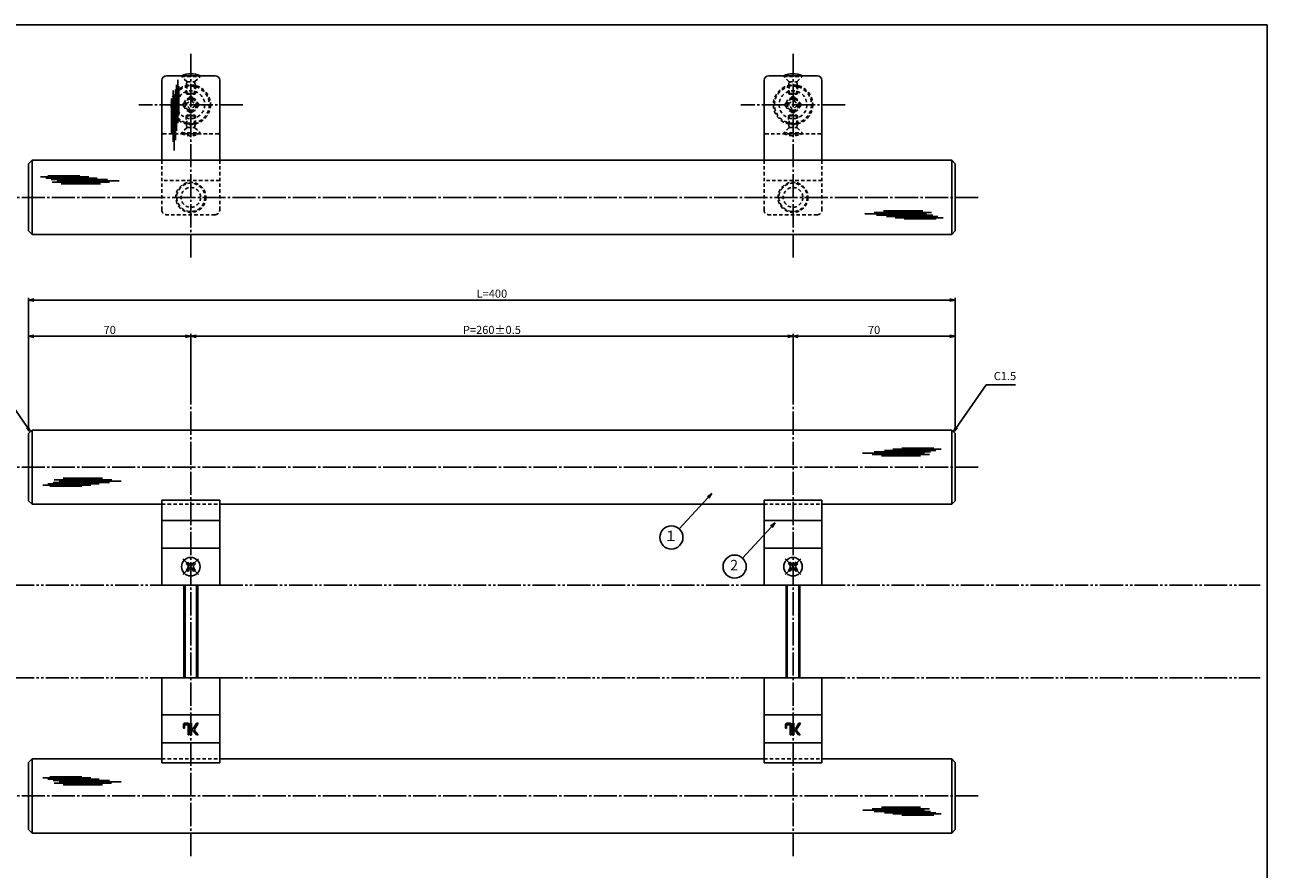
# Model space of a CAD drawing. Units: inches. Extents: x 83 to 890, y 372 to 932.
# Drawn here: x 354 to 890, y 568 to 932 of the extents above; entities that cross this region are included whole.
import ezdxf
from ezdxf.enums import TextEntityAlignment as Align

# ---------------------------------------------------------------- set-up
doc = ezdxf.new("R2010")
doc.units = ezdxf.units.IN
doc.header["$MEASUREMENT"] = 0
for name, pattern in [('CENS', [13, 10, -1, 1, -1]), ('HIDS', [2.5, 1.5, -1]), ('PHAS', [15, 10, -1, 1, -1, 1, -1])]:
    doc.linetypes.add(name, pattern=pattern)
for name, color, linetype in [('02-実線-1', 7, 'Continuous'), ('03-細線', 1, 'Continuous'), ('04-破線-1', 5, 'HIDS'), ('06-中心線', 1, 'CENS'), ('07-2点鎖線', 2, 'PHAS'), ('09-文字', 4, 'Continuous'), ('10-寸法', 3, 'Continuous'), ('11-ﾈｼﾞ関連', 7, 'Continuous'), ('12-企業ﾏｰｸ', 9, 'Continuous'), ('図枠', 7, 'Continuous')]:
    doc.layers.add(name, color=color, linetype=linetype)
doc.styles.add('STD', font='TXT.shx', dxfattribs={"bigfont": 'bigfont.shx'})
doc.dimstyles.new('1：1', dxfattribs={"dimtxt": 3.5, "dimasz": 2.3, "dimexe": 1, "dimexo": 1, "dimgap": 1, "dimtad": 3, "dimdsep": 46, "dimtxsty": 'STD', "dimblk1": 'ARRI', "dimblk2": 'ARRI', "dimsah": 1, "dimcen": 0, "dimclrd": 3, "dimclre": 3, "dimclrt": 4, "dimadec": 0, "dimazin": 0, "dimtfac": 0.7, "dimtmove": 0, "dimatfit": 0, "dimldrblk": 'ARRI', "dimfxl": 0, "dimtvp": 1, "dimtolj": 1, "dimtzin": 0, "dimarcsym": 0})

# ---------------------------------------------------------------- blocks, each defined once
blk = doc.blocks.new('ARRI')
at = {"color": 0, "linetype": 'ByBlock'}
for p, q in [((0, 0), (-1, 0.21)), ((-1, -0.21), (0, 0)), ((0, 0), (-1, 0))]:
    blk.add_line(p, q, dxfattribs=at)
blk = doc.blocks.new('*D42')
at = {"layer": '10-寸法', "color": 3, "lineweight": -2}
for p, q in [((355.34, 756.92), (355.34, 814.59)), ((357.64, 813.59), (753.04, 813.59)), ((755.34, 756.92), (755.34, 814.59))]:
    blk.add_line(p, q, dxfattribs=at)
at = {"layer": 'Defpoints', "color": 0}
for p in [(755.34, 813.59), (355.34, 755.92), (755.34, 755.92)]:
    blk.add_point(p, dxfattribs=at)
at = {"layer": '10-寸法', "color": 3, "lineweight": -2, "xscale": 2.3, "yscale": 2.3, "zscale": 2.3, "rotation": 180}
blk.add_blockref('ARRI', (355.34, 813.59), dxfattribs=at)
at = {"layer": '10-寸法', "color": 3, "lineweight": -2, "xscale": 2.3, "yscale": 2.3, "zscale": 2.3}
blk.add_blockref('ARRI', (755.34, 813.59), dxfattribs=at)
at = {"layer": '10-寸法', "color": 4, "insert": (555.34, 816.34), "char_height": 3.5, "attachment_point": 5, "style": 'STD'}
blk.add_mtext('\\A1;L=400', dxfattribs=at)
blk = doc.blocks.new('*D43')
at = {"layer": '10-寸法', "color": 3, "lineweight": -2}
for p, q in [((425.34, 768.42), (425.34, 798.94)), ((683.04, 797.94), (427.64, 797.94)), ((685.34, 768.42), (685.34, 798.94))]:
    blk.add_line(p, q, dxfattribs=at)
at = {"layer": 'Defpoints', "color": 0}
for p in [(425.34, 797.94), (425.34, 767.42), (685.34, 767.42)]:
    blk.add_point(p, dxfattribs=at)
at = {"layer": '10-寸法', "color": 3, "lineweight": -2, "xscale": 2.3, "yscale": 2.3, "zscale": 2.3, "rotation": 180}
blk.add_blockref('ARRI', (425.34, 797.94), dxfattribs=at)
at = {"layer": '10-寸法', "color": 3, "lineweight": -2, "xscale": 2.3, "yscale": 2.3, "zscale": 2.3}
blk.add_blockref('ARRI', (685.34, 797.94), dxfattribs=at)
at = {"layer": '10-寸法', "color": 4, "insert": (555.34, 800.69), "char_height": 3.5, "attachment_point": 5, "style": 'STD'}
blk.add_mtext('\\A1;P=260±0.5', dxfattribs=at)
blk = doc.blocks.new('*D44')
at = {"layer": '10-寸法', "color": 3, "lineweight": -2}
for p, q in [((685.34, 768.42), (685.34, 798.94)), ((687.64, 797.94), (753.04, 797.94)), ((755.34, 756.92), (755.34, 798.94))]:
    blk.add_line(p, q, dxfattribs=at)
at = {"layer": 'Defpoints', "color": 0}
for p in [(755.34, 797.94), (685.34, 767.42), (755.34, 755.92)]:
    blk.add_point(p, dxfattribs=at)
at = {"layer": '10-寸法', "color": 3, "lineweight": -2, "xscale": 2.3, "yscale": 2.3, "zscale": 2.3, "rotation": 180}
blk.add_blockref('ARRI', (685.34, 797.94), dxfattribs=at)
at = {"layer": '10-寸法', "color": 3, "lineweight": -2, "xscale": 2.3, "yscale": 2.3, "zscale": 2.3}
blk.add_blockref('ARRI', (755.34, 797.94), dxfattribs=at)
at = {"layer": '10-寸法', "color": 4, "insert": (720.34, 800.69), "char_height": 3.5, "attachment_point": 5, "style": 'STD'}
blk.add_mtext('\\A1;70', dxfattribs=at)
blk = doc.blocks.new('*D45')
at = {"layer": '10-寸法', "color": 3, "lineweight": -2}
for p, q in [((355.34, 756.92), (355.34, 798.94)), ((423.04, 797.94), (357.64, 797.94)), ((425.34, 768.42), (425.34, 798.94))]:
    blk.add_line(p, q, dxfattribs=at)
at = {"layer": 'Defpoints', "color": 0}
for p in [(355.34, 797.94), (425.34, 767.42), (355.34, 755.92)]:
    blk.add_point(p, dxfattribs=at)
at = {"layer": '10-寸法', "color": 3, "lineweight": -2, "xscale": 2.3, "yscale": 2.3, "zscale": 2.3, "rotation": 180}
blk.add_blockref('ARRI', (355.34, 797.94), dxfattribs=at)
at = {"layer": '10-寸法', "color": 3, "lineweight": -2, "xscale": 2.3, "yscale": 2.3, "zscale": 2.3}
blk.add_blockref('ARRI', (425.34, 797.94), dxfattribs=at)
at = {"layer": '10-寸法', "color": 4, "insert": (390.34, 800.69), "char_height": 3.5, "attachment_point": 5, "style": 'STD'}
blk.add_mtext('\\A1;70', dxfattribs=at)
blk = doc.blocks.new('A$C590B201D')
at = {"layer": '11-ﾈｼﾞ関連', "color": 5, "linetype": 'HIDS'}
for p, q in [((-3.49, -0.47), (-3.49, 0.73)), ((-3.49, 0.73), (-2.24, 0.73)), ((-0.74, 3.48), (0.46, 3.48)), ((-0.74, 2.23), (-0.74, 3.48)), ((0.46, 3.48), (0.46, 2.23)), ((1.96, 0.73), (3.21, 0.73)), ((3.21, 0.73), (3.21, -0.47)), ((-2.24, -0.47), (-3.49, -0.47)), ((-0.74, -3.22), (-0.74, -1.97)), ((0.46, -3.22), (-0.74, -3.22)), ((0.46, -1.97), (0.46, -3.22)), ((3.21, -0.47), (1.96, -0.47))]:
    blk.add_line(p, q, dxfattribs=at)
blk.add_circle((-0.14, 0.13), 6, dxfattribs=at)
for centre, start, end in [((-2.24, 2.23), 270, 0), ((1.96, 2.23), 180, 270), ((-2.24, -1.97), 0, 90), ((1.96, -1.97), 90, 180)]:
    blk.add_arc(centre, 1.5, start, end, dxfattribs=at)
at = {"layer": '11-ﾈｼﾞ関連'}
blk.add_point((-0.14, 0.13), dxfattribs=at)
blk = doc.blocks.new('MS_08')
at = {"color": 1, "linetype": 'CENS'}
for p, q in [((-4.8, 0), (4.8, 0)), ((0, -4.8), (0, 4.8))]:
    blk.add_line(p, q, dxfattribs=at)
at = {"color": 7, "linetype": 'Continuous'}
for p, q in [((-2.35, -0.5), (-2.35, 0.5)), ((-2.35, 0.5), (-1.5, 0.5)), ((-0.5, 2.35), (0.5, 2.35)), ((-0.5, 1.5), (-0.5, 2.35)), ((0.5, 2.35), (0.5, 1.5)), ((1.5, 0.5), (2.35, 0.5)), ((2.35, 0.5), (2.35, -0.5)), ((-1.5, -0.5), (-2.35, -0.5)), ((-0.5, -2.35), (-0.5, -1.5)), ((0.5, -2.35), (-0.5, -2.35)), ((0.5, -1.5), (0.5, -2.35)), ((2.35, -0.5), (1.5, -0.5))]:
    blk.add_line(p, q, dxfattribs=at)
blk.add_circle((0, 0), 4, dxfattribs=at)
for centre, start, end in [((-1.5, 1.5), 270, 0), ((1.5, 1.5), 180, 270), ((-1.5, -1.5), 0, 90), ((1.5, -1.5), 90, 180)]:
    blk.add_arc(centre, 1, start, end, dxfattribs=at)
blk = doc.blocks.new('A$C148C772C')
at = {"layer": '12-企業ﾏｰｸ'}
for p, q in [((-0.16, -2.53), (-0.16, 2.47)), ((-0.16, 2.47), (0.38, 2.47)), ((0.38, 2.47), (0.38, 0)), ((0.38, 0), (2.44, 2.47)), ((3.18, 2.47), (1.44, 0.45)), ((1.44, 0.45), (3.25, -2.53)), ((2.44, 2.47), (3.18, 2.47)), ((0.38, -2.53), (-0.16, -2.53)), ((1.05, -0.01), (0.38, -0.8)), ((0.38, -0.8), (0.38, -2.53)), ((2.53, -2.53), (1.05, -0.01)), ((3.25, -2.53), (2.53, -2.53))]:
    blk.add_line(p, q, dxfattribs=at)
for points in [[(-1.15, -1.83), (-1.15, -1.83), (-1.15, 2.47), (-1.15, 2.47)], [(-1.15, 2.47), (-1.15, 2.47), (-0.66, 2.47), (-0.66, 2.47)], [(-0.66, 2.47), (-0.66, 2.47), (-0.66, -1.34), (-0.66, -1.34)], [(-3.2, -0.34), (-3.2, -0.34), (-2.72, -0.16), (-2.72, -0.16)], [(-3.2, -1.34), (-3.2, -1.34), (-3.2, -0.34), (-3.2, -0.34)], [(-3.06, -2.28), (-3.16, -2.12), (-3.2, -1.8), (-3.2, -1.34)], [(-2.52, -2.53), (-2.79, -2.53), (-2.97, -2.45), (-3.06, -2.28)], [(-2.72, -0.16), (-2.72, -0.16), (-2.72, -1.83), (-2.72, -1.83)], [(-2.72, -1.83), (-2.72, -1.83), (-1.15, -1.83), (-1.15, -1.83)], [(-1.35, -2.53), (-1.35, -2.53), (-2.52, -2.53), (-2.52, -2.53)]]:
    blk.add_open_spline(points, degree=3, dxfattribs=at)
blk.add_open_spline([(-0.66, -1.34), (-0.66, -1.8), (-0.71, -2.11), (-0.81, -2.28), (-0.9, -2.44), (-1.08, -2.53), (-1.35, -2.53)], degree=3, knots=[9, 9, 9, 9, 10, 10, 10, 11, 11, 11, 11], dxfattribs=at)
blk.add_point((0.02, -0.03), dxfattribs=at)

msp = doc.modelspace()

# ---------------------------------------------------------------- linework, layer by layer
at = {"layer": '02-実線-1', "color": 7}
for p, q in [((412.845, 908.418), (412.845, 873.918)), ((435.845, 910.418), (414.845, 910.418)), ((437.845, 908.418), (437.845, 873.918)), ((672.845, 908.418), (672.845, 873.918)), ((695.845, 910.418), (674.845, 910.418)), ((697.845, 908.418), (697.845, 873.918)), ((412.845, 690.419), (412.845, 727.163)), ((412.845, 727.163), (437.845, 727.163)), ((437.845, 690.419), (437.845, 727.163)), ((672.845, 690.419), (672.845, 727.163)), ((672.845, 727.163), (697.845, 727.163)), ((697.845, 690.419), (697.845, 727.163)), ((412.845, 718.419), (437.845, 718.419)), ((672.845, 718.419), (697.845, 718.419)), ((412.845, 706.419), (437.845, 706.419)), ((672.845, 706.419), (697.845, 706.419)), ((412.845, 690.419), (437.845, 690.419)), ((672.845, 690.419), (697.845, 690.419)), ((412.845, 613.675), (412.845, 650.419)), ((412.845, 650.419), (437.845, 650.419)), ((437.845, 613.675), (437.845, 650.419)), ((672.845, 613.675), (672.845, 650.419)), ((672.845, 650.419), (697.845, 650.419)), ((697.845, 613.675), (697.845, 650.419)), ((412.845, 634.419), (437.845, 634.419)), ((672.845, 634.419), (697.845, 634.419)), ((412.845, 622.419), (437.845, 622.419)), ((672.845, 622.419), (697.845, 622.419)), ((412.845, 613.675), (437.845, 613.675)), ((672.845, 613.675), (697.845, 613.675))]:
    msp.add_line(p, q, dxfattribs=at)
at = {"layer": '02-実線-1', "color": 7, "linetype": 'Continuous'}
for p, q in [((355.345, 872.418), (356.845, 873.918)), ((355.345, 872.418), (355.345, 843.418)), ((356.845, 873.918), (356.845, 841.918)), ((753.845, 873.918), (356.845, 873.918)), ((755.345, 872.418), (753.845, 873.918)), ((753.845, 873.918), (753.845, 841.918)), ((755.345, 872.418), (755.345, 843.418)), ((356.845, 841.918), (355.345, 843.418)), ((753.845, 841.918), (755.345, 843.418)), ((753.845, 841.918), (356.845, 841.918)), ((355.345, 755.919), (356.845, 757.419)), ((753.845, 757.419), (356.845, 757.419)), ((356.845, 757.419), (356.845, 725.419)), ((755.345, 755.919), (753.845, 757.419)), ((753.845, 757.419), (753.845, 725.419)), ((355.345, 755.919), (355.345, 726.919)), ((755.345, 755.919), (755.345, 726.919)), ((356.845, 725.419), (355.345, 726.919)), ((412.845, 725.419), (356.845, 725.419)), ((672.845, 725.419), (437.845, 725.419)), ((753.845, 725.419), (697.845, 725.419)), ((753.845, 725.419), (755.345, 726.919)), ((356.845, 615.419), (355.345, 613.919)), ((355.345, 584.919), (355.345, 613.919)), ((356.845, 583.419), (356.845, 615.419)), ((412.845, 615.419), (356.845, 615.419)), ((672.845, 615.419), (437.845, 615.419)), ((753.845, 615.419), (697.845, 615.419)), ((753.845, 615.419), (755.345, 613.919)), ((753.845, 583.419), (753.845, 615.419)), ((755.345, 584.919), (755.345, 613.919)), ((355.345, 584.919), (356.845, 583.419)), ((755.345, 584.919), (753.845, 583.419)), ((753.845, 583.419), (356.845, 583.419))]:
    msp.add_line(p, q, dxfattribs=at)
at = {"layer": '02-実線-1', "color": 7}
for centre, start, end in [((414.845, 908.418), 90, 180), ((435.845, 908.418), 0, 90), ((674.845, 908.418), 90, 180), ((695.845, 908.418), 0, 90)]:
    msp.add_arc(centre, 2, start, end, dxfattribs=at)
at = {"layer": '03-細線', "color": 1, "linetype": 'Continuous'}
for p, q in [((419.215, 906.582), (419.215, 886.64)), ((419.726, 908.627), (419.726, 889.913)), ((417.682, 904.128), (417.682, 881.834)), ((418.193, 902.185), (418.193, 878.152)), ((418.704, 904.537), (418.704, 882.652)), ((420.135, 905.866), (420.135, 893.39)), ((417.069, 900.651), (417.069, 885.413)), ((360.496, 866.756), (381.29, 866.756)), ((362.769, 866.188), (384.926, 866.188)), ((363.564, 867.21), (377.427, 867.21)), ((365.041, 865.621), (389.358, 865.621)), ((365.496, 864.485), (390.267, 864.485)), ((367.655, 865.053), (394.358, 865.053)), ((369.359, 863.804), (386.29, 863.804)), ((743.035, 850.783), (716.332, 850.783)), ((745.194, 851.351), (720.423, 851.351)), ((745.648, 850.216), (721.332, 850.216)), ((741.331, 852.032), (724.4, 852.032)), ((747.921, 849.648), (725.763, 849.648)), ((750.194, 849.08), (729.399, 849.08)), ((747.126, 848.626), (733.263, 848.626)), ((742.117, 747.495), (715.415, 747.495)), ((744.276, 746.927), (719.505, 746.927)), ((744.731, 748.062), (720.414, 748.062)), ((740.413, 746.245), (723.482, 746.245)), ((747.004, 748.63), (724.846, 748.63)), ((749.276, 749.198), (728.482, 749.198)), ((746.208, 749.652), (732.345, 749.652)), ((366.413, 735.911), (391.185, 735.911)), ((368.572, 735.343), (395.275, 735.343)), ((370.277, 736.592), (387.208, 736.592)), ((361.414, 733.64), (382.208, 733.64)), ((363.686, 734.208), (385.844, 734.208)), ((364.482, 733.186), (378.344, 733.186)), ((365.959, 734.775), (390.275, 734.775)), ((361.409, 607.198), (382.203, 607.198)), ((363.681, 606.63), (385.839, 606.63)), ((364.477, 607.652), (378.339, 607.652)), ((365.954, 606.062), (390.271, 606.062)), ((366.408, 604.927), (391.18, 604.927)), ((368.567, 605.495), (395.27, 605.495)), ((370.272, 604.245), (387.203, 604.245)), ((742.122, 593.343), (715.42, 593.343)), ((744.281, 593.911), (719.51, 593.911)), ((744.736, 592.775), (720.419, 592.775)), ((740.418, 594.592), (723.487, 594.592)), ((747.008, 592.208), (724.851, 592.208)), ((749.281, 591.64), (728.487, 591.64)), ((746.213, 591.186), (732.35, 591.186))]:
    msp.add_line(p, q, dxfattribs=at)
at = {"layer": '04-破線-1', "color": 5, "linetype": 'HIDS'}
for p, q in [((437.345, 885.418), (413.345, 885.418)), ((697.345, 885.418), (673.345, 885.418)), ((412.845, 873.918), (412.845, 852.418)), ((437.845, 873.918), (437.845, 852.418)), ((672.845, 873.918), (672.845, 852.418)), ((697.845, 873.918), (697.845, 852.418)), ((437.845, 865.142), (412.845, 865.142)), ((697.845, 865.142), (672.845, 865.142)), ((435.845, 850.418), (414.845, 850.418)), ((695.845, 850.418), (674.845, 850.418))]:
    msp.add_line(p, q, dxfattribs=at)
at = {"layer": '04-破線-1'}
for p, q in [((412.845, 725.419), (437.845, 725.419)), ((672.845, 725.419), (697.845, 725.419)), ((412.845, 615.419), (437.845, 615.419)), ((672.845, 615.419), (697.845, 615.419))]:
    msp.add_line(p, q, dxfattribs=at)
for centre, radius in [((425.345, 897.918), 8.5), ((425.345, 897.918), 8), ((685.345, 897.918), 8.5), ((685.345, 897.918), 8), ((425.345, 857.918), 6.5), ((685.345, 857.918), 6.5)]:
    msp.add_circle(centre, radius, dxfattribs=at)
at = {"layer": '04-破線-1', "linetype": 'HIDS'}
for centre, radius in [((425.345, 857.918), 6.1), ((685.345, 857.918), 6.1), ((425.345, 857.918), 4.25), ((685.345, 857.918), 4.25)]:
    msp.add_circle(centre, radius, dxfattribs=at)
at = {"layer": '04-破線-1', "color": 5, "linetype": 'HIDS'}
for centre, radius, start, end in [((413.345, 885.918), 0.5, 180, 270), ((437.345, 885.918), 0.5, 270, 0), ((673.345, 885.918), 0.5, 180, 270), ((697.345, 885.918), 0.5, 270, 0), ((414.845, 852.418), 2, 180, 270), ((435.845, 852.418), 2, 270, 0), ((674.845, 852.418), 2, 180, 270), ((695.845, 852.418), 2, 270, 0)]:
    msp.add_arc(centre, radius, start, end, dxfattribs=at)
at = {"layer": '06-中心線', "color": 1, "linetype": 'CENS'}
for p, q in [((425.345, 831.918), (425.345, 920.418)), ((685.345, 831.918), (685.345, 920.418)), ((765.345, 857.918), (345.345, 857.918)), ((425.345, 573.419), (425.345, 767.419)), ((685.345, 573.419), (685.345, 767.419)), ((765.345, 741.419), (345.345, 741.419)), ((765.345, 599.419), (345.345, 599.419))]:
    msp.add_line(p, q, dxfattribs=at)
at = {"layer": '06-中心線'}
for p, q in [((447.845, 897.918), (402.845, 897.918)), ((707.845, 897.918), (662.845, 897.918))]:
    msp.add_line(p, q, dxfattribs=at)
at = {"layer": '07-2点鎖線', "color": 2, "linetype": 'PHAS'}
for p, q in [((242.753, 690.419), (412.845, 690.419)), ((437.845, 690.419), (672.845, 690.419)), ((697.845, 690.419), (887.049, 690.419)), ((242.753, 650.419), (412.845, 650.419)), ((437.845, 650.419), (672.845, 650.419)), ((697.845, 650.419), (887.049, 650.419))]:
    msp.add_line(p, q, dxfattribs=at)
at = {"layer": '09-文字', "color": 3}
for centre in [(632.825, 711.053), (660.149, 698.449)]:
    msp.add_circle(centre, 5, dxfattribs=at)
at = {"layer": '11-ﾈｼﾞ関連', "color": 5, "linetype": 'HIDS'}
for p, q in [((429.345, 910.418), (421.345, 910.418)), ((421.345, 910.418), (421.345, 910.118)), ((421.345, 910.118), (429.345, 910.118)), ((423.578, 907.885), (421.345, 910.118)), ((423.345, 906.202), (423.695, 907.602)), ((423.659, 907.768), (427.031, 907.768)), ((423.695, 902.418), (423.695, 907.602)), ((426.995, 902.418), (426.995, 907.602)), ((427.345, 906.202), (426.995, 907.602)), ((427.112, 907.885), (429.345, 910.118)), ((429.345, 910.118), (429.345, 910.418)), ((689.345, 910.418), (681.345, 910.418)), ((681.345, 910.418), (681.345, 910.118)), ((681.345, 910.118), (689.345, 910.118)), ((683.578, 907.885), (681.345, 910.118)), ((683.345, 906.202), (683.695, 907.602)), ((683.659, 907.768), (687.031, 907.768)), ((683.695, 902.418), (683.695, 907.602)), ((686.995, 902.418), (686.995, 907.602)), ((687.345, 906.202), (686.995, 907.602)), ((687.112, 907.885), (689.345, 910.118)), ((689.345, 910.118), (689.345, 910.418)), ((423.345, 902.768), (423.345, 906.202)), ((427.345, 906.202), (423.345, 906.202)), ((423.345, 902.768), (423.695, 902.418)), ((423.345, 902.768), (427.345, 902.768)), ((423.695, 902.418), (426.995, 902.418)), ((427.345, 902.768), (426.995, 902.418)), ((427.345, 906.202), (427.345, 902.768)), ((683.345, 902.768), (683.345, 906.202)), ((687.345, 906.202), (683.345, 906.202)), ((683.345, 902.768), (683.695, 902.418)), ((683.345, 902.768), (687.345, 902.768)), ((683.695, 902.418), (686.995, 902.418)), ((687.345, 902.768), (686.995, 902.418)), ((687.345, 906.202), (687.345, 902.768)), ((423.345, 893.068), (423.695, 893.418)), ((423.345, 893.068), (427.345, 893.068)), ((423.345, 893.068), (423.345, 889.634)), ((423.695, 893.418), (426.995, 893.418)), ((423.695, 893.418), (423.695, 888.234)), ((427.345, 893.068), (426.995, 893.418)), ((426.995, 893.418), (426.995, 888.234)), ((427.345, 889.634), (427.345, 893.068)), ((683.345, 893.068), (683.695, 893.418)), ((683.345, 893.068), (687.345, 893.068)), ((683.345, 893.068), (683.345, 889.634)), ((683.695, 893.418), (686.995, 893.418)), ((683.695, 893.418), (683.695, 888.234)), ((687.345, 893.068), (686.995, 893.418)), ((686.995, 893.418), (686.995, 888.234)), ((687.345, 889.634), (687.345, 893.068)), ((423.578, 887.951), (421.345, 885.718)), ((421.345, 885.418), (421.345, 885.718)), ((421.345, 885.718), (429.345, 885.718)), ((429.345, 885.418), (421.345, 885.418)), ((423.345, 889.634), (423.695, 888.234)), ((427.345, 889.634), (423.345, 889.634)), ((423.659, 888.068), (427.031, 888.068)), ((427.345, 889.634), (426.995, 888.234)), ((427.112, 887.951), (429.345, 885.718)), ((429.345, 885.718), (429.345, 885.418)), ((683.578, 887.951), (681.345, 885.718)), ((681.345, 885.418), (681.345, 885.718)), ((681.345, 885.718), (689.345, 885.718)), ((689.345, 885.418), (681.345, 885.418)), ((683.345, 889.634), (683.695, 888.234)), ((687.345, 889.634), (683.345, 889.634)), ((683.659, 888.068), (687.031, 888.068)), ((687.345, 889.634), (686.995, 888.234)), ((687.112, 887.951), (689.345, 885.718)), ((689.345, 885.718), (689.345, 885.418))]:
    msp.add_line(p, q, dxfattribs=at)
at = {"layer": '11-ﾈｼﾞ関連', "color": 7, "linetype": 'Continuous'}
for p, q in [((422.345, 650.419), (422.345, 690.419)), ((428.345, 690.419), (428.345, 650.419)), ((682.345, 650.419), (682.345, 690.419)), ((688.345, 690.419), (688.345, 650.419))]:
    msp.add_line(p, q, dxfattribs=at)
at = {"layer": '11-ﾈｼﾞ関連', "color": 1, "linetype": 'Continuous'}
for p, q in [((422.845, 650.419), (422.845, 690.419)), ((427.845, 650.419), (427.845, 690.419)), ((682.845, 650.419), (682.845, 690.419)), ((687.845, 650.419), (687.845, 690.419))]:
    msp.add_line(p, q, dxfattribs=at)
at = {"layer": '11-ﾈｼﾞ関連', "color": 5, "linetype": 'HIDS'}
for centre, radius in [((425.345, 897.918), 3), ((425.345, 897.918), 2.5), ((685.345, 897.918), 3), ((685.345, 897.918), 2.5)]:
    msp.add_circle(centre, radius, dxfattribs=at)
at = {"layer": '11-ﾈｼﾞ関連', "color": 7}
for centre in [(425.345, 901.979), (685.345, 901.979)]:
    msp.add_arc(centre, 9.339, 64.63923, 115.36077, dxfattribs=at)
at = {"layer": '11-ﾈｼﾞ関連', "color": 5, "linetype": 'HIDS'}
for centre, radius, start, end in [((423.295, 907.602), 0.4, 0, 45), ((427.395, 907.602), 0.4, 135, 180), ((683.295, 907.602), 0.4, 0, 45), ((687.395, 907.602), 0.4, 135, 180), ((425.345, 893.857), 9.339, 244.63923, 295.36077), ((423.295, 888.234), 0.4, 315, 0), ((427.395, 888.234), 0.4, 180, 225), ((685.345, 893.857), 9.339, 244.63923, 295.36077), ((683.295, 888.234), 0.4, 315, 0), ((687.395, 888.234), 0.4, 180, 225)]:
    msp.add_arc(centre, radius, start, end, dxfattribs=at)
at = {"layer": '図枠'}
msp.add_lwpolyline([(83.049, 932.419), (890.049, 932.419), (890.049, 372.419), (83.049, 372.419)], close=True, dxfattribs=at)

# ---------------------------------------------------------------- block references
at = {"layer": '11-ﾈｼﾞ関連', "rotation": 270}
for p in [(425.215, 897.776), (685.215, 897.776)]:
    msp.add_blockref('A$C590B201D', p, dxfattribs=at)
at = {"layer": '11-ﾈｼﾞ関連', "color": 7, "linetype": 'Continuous'}
for p, rotation in [((425.345, 698.419), 45.00000000000897), ((685.345, 698.419), 45.00000000000921)]:
    msp.add_blockref('MS_08', p, dxfattribs=dict(at, rotation=rotation))
at = {"layer": '12-企業ﾏｰｸ', "xscale": -1, "rotation": 180}
for p in [(425.322, 628.353), (685.322, 628.353)]:
    msp.add_blockref('A$C148C772C', p, dxfattribs=at)

# ---------------------------------------------------------------- texts
at = {"layer": '09-文字', "color": 4, "style": 'STD'}
for s, p in [('１', (632.603, 711.136)), ('2', (659.927, 698.532))]:
    msp.add_text(s, height=4.5, dxfattribs=at).set_placement(p, align=Align.MIDDLE)
at = {"layer": '10-寸法', "color": 4, "insert": (772.018, 777.91), "char_height": 3.5, "attachment_point": 7, "style": 'STD'}
msp.add_mtext('C1.5', dxfattribs=at)

# ---------------------------------------------------------------- dimensions: what is measured, and where the dimension line sits
at = {"layer": '10-寸法'}
dim = msp.add_linear_dim(base=(755.345, 813.589), p1=(355.345, 755.919), p2=(755.345, 755.919), text='L=<>', dimstyle='1：1', dxfattribs=at)
dim.commit()
dim.dimension.update_dxf_attribs({"geometry": '*D42', "text_midpoint": (555.345, 813.589), "dimtype": 160})
dim = msp.add_linear_dim(base=(355.345, 797.944), p1=(425.345, 767.419), p2=(355.345, 755.919), angle=180, dimstyle='1：1', dxfattribs=at)
dim.commit()
dim.dimension.update_dxf_attribs({"geometry": '*D45', "text_midpoint": (390.345, 800.694)})
dim = msp.add_linear_dim(base=(425.345, 797.944), p1=(685.345, 767.419), p2=(425.345, 767.419), text='P=<>±0.5', dimstyle='1：1', dxfattribs=at)
dim.commit()
dim.dimension.update_dxf_attribs({"geometry": '*D43', "text_midpoint": (555.345, 800.694)})
dim = msp.add_linear_dim(base=(755.345, 797.943), p1=(685.345, 767.419), p2=(755.345, 755.919), dimstyle='1：1', dxfattribs=at)
dim.commit()
dim.dimension.update_dxf_attribs({"geometry": '*D44', "text_midpoint": (720.345, 800.693)})

# ---------------------------------------------------------------- leaders
at = {"layer": '09-文字'}
for points in [[(650.268, 730.014), (636.207, 714.736)], [(677.592, 717.41), (663.531, 702.132)]]:
    msp.add_leader(points, dimstyle='1：1', dxfattribs=at)
at = {"layer": '10-寸法', "annotation_type": 0, "has_hookline": 1, "text_width": 9.333}
for points, hookline_direction in [([(356.095, 756.669), (341.972, 776.91), (339.672, 776.91)], 1), ([(754.595, 756.669), (768.718, 776.91), (771.018, 776.91)], 0)]:
    msp.add_leader(points, dimstyle='1：1', override={"dimgap": 1, "dimtad": 1}, dxfattribs=dict(at, hookline_direction=hookline_direction))

doc.saveas('drawing.dxf')
